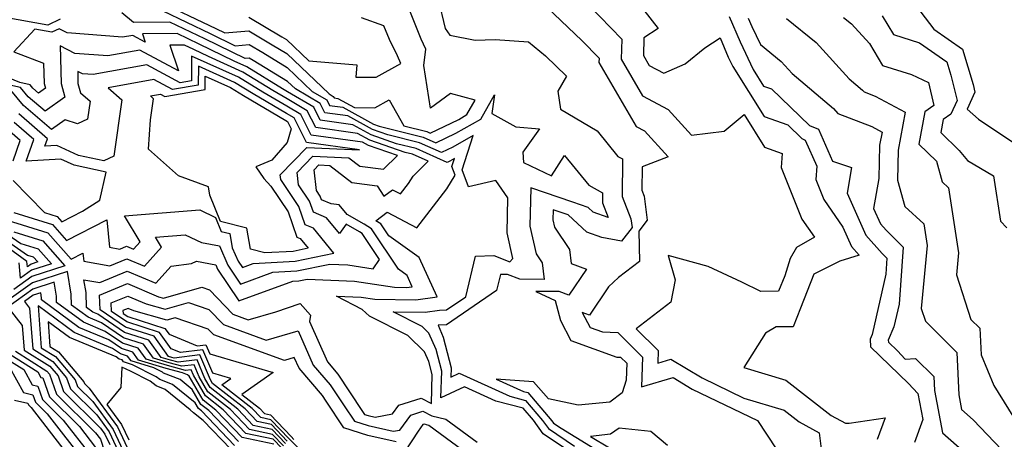
# Model space of a CAD drawing. Extents: x 1892776 to 1899653, y 2707304 to 2715393.
# Drawn here: x 1893185 to 1893324, y 2708284 to 2708343 of the extents above; entities that cross this region are included whole.
import ezdxf

# ---------------------------------------------------------------- set-up
doc = ezdxf.new("R2010")
doc.units = 0

msp = doc.modelspace()

# ---------------------------------------------------------------- linework, layer by layer
at = {"layer": 'Unknown_Line_Type', "color": 0}
for points in [[(1893203.84, 2708346.1, 242), (1893212.35, 2708342.03, 242), (1893213.64, 2708341.4, 242), (1893217.03, 2708341.69, 242), (1893220.31, 2708339.73, 242), (1893222.38, 2708338.48, 242), (1893228.33, 2708332.79, 242), (1893228.92, 2708332.44, 242), (1893229.03, 2708332.22, 242), (1893229.58, 2708332.14, 242), (1893231.89, 2708330.86, 242), (1893234.8, 2708330.83, 242), (1893236.81, 2708331.96, 242), (1893238.89, 2708328.27, 242), (1893242.09, 2708327.46, 242), (1893242.56, 2708327.25, 242), (1893246.61, 2708329.19, 242), (1893247.77, 2708329.86, 242), (1893248.92, 2708331.88, 242), (1893245.47, 2708332.85, 242), (1893242.65, 2708330.75, 242), (1893241.68, 2708336.8, 242), (1893241.99, 2708339.12, 242), (1893241.32, 2708340.5, 242), (1893238.97, 2708346.44, 242)], [(1893243.72, 2708346.2, 242), (1893244.68, 2708342, 242), (1893245.38, 2708341.07, 242), (1893248.92, 2708340.35, 242), (1893251.73, 2708340.48, 242), (1893256.45, 2708340.16, 242), (1893258.86, 2708338.15, 242), (1893261.82, 2708335.3, 242), (1893260.6, 2708333.18, 242), (1893260.98, 2708330.64, 242), (1893266.13, 2708327.57, 242), (1893269.06, 2708323.97, 242), (1893269.73, 2708323.61, 242), (1893269.65, 2708318.32, 242), (1893270.89, 2708315.16, 242), (1893271.05, 2708313.91, 242), (1893269.58, 2708312, 242), (1893266.79, 2708312.49, 242), (1893264.66, 2708313.25, 242), (1893262.05, 2708315.7, 242), (1893261.48, 2708315.9, 242), (1893259.91, 2708316.44, 242), (1893259.88, 2708315, 242), (1893260.11, 2708313.98, 242), (1893262.24, 2708310.84, 242), (1893262.45, 2708308.85, 242), (1893264.62, 2708308.02, 242), (1893262.16, 2708304.35, 242), (1893260.77, 2708304.87, 242), (1893257.49, 2708304.91, 242), (1893260.19, 2708303.62, 242), (1893260.96, 2708300.81, 242), (1893262.43, 2708297.98, 242), (1893268.91, 2708295.62, 242), (1893269.45, 2708295.6, 242), (1893270.3, 2708294.75, 242), (1893270.23, 2708292.36, 242), (1893269.68, 2708290.57, 242), (1893267.9, 2708289.28, 242), (1893263.48, 2708288.83, 242), (1893259.28, 2708289.75, 242), (1893257.17, 2708292.16, 242), (1893251.88, 2708292.53, 242), (1893255.75, 2708290.77, 242), (1893256.38, 2708290.61, 242), (1893259.75, 2708286.65, 242), (1893259.98, 2708286.32, 242), (1893261.05, 2708285.59, 242), (1893267.26, 2708281.8, 242)], [(1893310.44, 2708346.17, 224), (1893313.6, 2708341.92, 224), (1893317.66, 2708339.11, 224), (1893319.15, 2708334.12, 224), (1893319.42, 2708333.01, 224), (1893318.33, 2708330.62, 224), (1893319.92, 2708329.23, 224), (1893326.03, 2708325.14, 224)], [(1893264.82, 2708280.54, 246), (1893258.52, 2708284.8, 246), (1893257.15, 2708286.74, 246), (1893255.72, 2708288.42, 246), (1893251.86, 2708289.41, 246), (1893247.44, 2708291.42, 246), (1893244.11, 2708289.86, 246), (1893244.21, 2708293.63, 246), (1893243.42, 2708296.72, 246), (1893242.4, 2708299.02, 246), (1893241.45, 2708299.94, 246), (1893237.37, 2708302.03, 246), (1893241.9, 2708301.97, 246), (1893243.9, 2708302.24, 246), (1893244.91, 2708302.28, 246), (1893247.62, 2708304.14, 246), (1893248.98, 2708309.89, 246), (1893251.54, 2708309.98, 246), (1893253.84, 2708309.08, 246), (1893254.26, 2708309.56, 246), (1893253.44, 2708313.19, 246), (1893253.55, 2708318.13, 246), (1893251.85, 2708320.54, 246), (1893248, 2708319.66, 246), (1893247.11, 2708322.08, 246), (1893248.65, 2708326.9, 246), (1893245.78, 2708325.25, 246), (1893244.18, 2708324.49, 246), (1893241.09, 2708325.86, 246), (1893236.61, 2708327, 246), (1893234.43, 2708327.75, 246), (1893230.97, 2708329.67, 246), (1893227.74, 2708330.12, 246), (1893227.08, 2708331.42, 246), (1893223.58, 2708333.49, 246), (1893222.47, 2708334.55, 246), (1893217.62, 2708337.49, 246), (1893217.05, 2708337.82, 246), (1893216.47, 2708337.77, 246), (1893210.79, 2708340.55, 246), (1893205.88, 2708342.89, 246), (1893200.73, 2708342.88, 246), (1893199.1, 2708344.25, 246)], [(1893204.86, 2708344.5, 244), (1893211.57, 2708341.29, 244), (1893215.06, 2708339.59, 244), (1893217.04, 2708339.76, 244), (1893218.97, 2708338.61, 244), (1893222.43, 2708336.52, 244), (1893225.95, 2708333.14, 244), (1893228, 2708331.93, 244), (1893228.39, 2708331.17, 244), (1893230.27, 2708330.91, 244), (1893234.61, 2708328.5, 244), (1893235.39, 2708328.23, 244), (1893241.59, 2708326.66, 244), (1893243.37, 2708325.87, 244), (1893246.19, 2708327.22, 244), (1893249.71, 2708329.23, 244), (1893251.66, 2708332.65, 244), (1893251.28, 2708330.02, 244), (1893254.66, 2708328.13, 244), (1893258.01, 2708327.87, 244), (1893255.66, 2708324.58, 244), (1893255.77, 2708323.11, 244), (1893259.68, 2708321.2, 244), (1893261.55, 2708324.07, 244), (1893264.96, 2708319.89, 244), (1893266.9, 2708318.83, 244), (1893266.88, 2708317.43, 244), (1893267.7, 2708315.32, 244), (1893265.56, 2708316.09, 244), (1893264.87, 2708316.74, 244), (1893262.69, 2708317.48, 244), (1893256.78, 2708319.53, 244), (1893256.66, 2708314.1, 244), (1893257.54, 2708310.22, 244), (1893258.4, 2708308.96, 244), (1893258.64, 2708306.59, 244), (1893255.25, 2708306.62, 244), (1893253.48, 2708307.31, 244), (1893252.48, 2708307.28, 244), (1893251.95, 2708305.03, 244), (1893244.9, 2708300.18, 244), (1893243.69, 2708300.14, 244), (1893244.44, 2708298.45, 244), (1893245.55, 2708294.1, 244), (1893245.51, 2708292.8, 244), (1893246.66, 2708293.34, 244), (1893253.81, 2708290.09, 244), (1893256.05, 2708289.52, 244), (1893258.45, 2708286.69, 244), (1893259.25, 2708285.56, 244), (1893262.94, 2708283.07, 244)], [(1893259.08, 2708344.98, 240), (1893263.98, 2708340.34, 240), (1893266.41, 2708337.85, 240), (1893266.38, 2708337.21, 240), (1893271.65, 2708328.17, 240), (1893272.81, 2708327.56, 240), (1893276.16, 2708323.88, 240), (1893272.48, 2708322.47, 240), (1893272.43, 2708319.21, 240), (1893272.77, 2708318.34, 240), (1893273.21, 2708314.97, 240), (1893272.01, 2708313.42, 240), (1893272.09, 2708309.13, 240), (1893269.16, 2708306.87, 240), (1893267.75, 2708305.57, 240), (1893265.05, 2708301.56, 240), (1893264.03, 2708301.94, 240), (1893265.13, 2708299.82, 240), (1893266.89, 2708299.18, 240), (1893269.07, 2708299.08, 240), (1893272.51, 2708295.64, 240), (1893272.4, 2708291.44, 240), (1893276.84, 2708292.74, 240), (1893279.53, 2708291.12, 240), (1893288.76, 2708286.67, 240), (1893291.39, 2708282.68, 240)], [(1893264.96, 2708345.31, 238), (1893269.61, 2708340.53, 238), (1893269.52, 2708337.7, 238), (1893272.55, 2708332.49, 238), (1893276.16, 2708330.6, 238), (1893279.46, 2708326.97, 238), (1893284.05, 2708327.52, 238), (1893286.86, 2708329.89, 238), (1893289.76, 2708325.25, 238), (1893292.25, 2708324.37, 238), (1893292.11, 2708322.39, 238), (1893295.02, 2708315.08, 238), (1893296.77, 2708312.57, 238), (1893294.27, 2708311.1, 238), (1893293.34, 2708309.55, 238), (1893292.6, 2708307.1, 238), (1893291.72, 2708304.93, 238), (1893289.22, 2708304.9, 238), (1893286.56, 2708306.19, 238), (1893281.78, 2708308.44, 238), (1893276.16, 2708309.97, 238), (1893277.13, 2708306.52, 238), (1893276.53, 2708303.39, 238), (1893271.62, 2708299.64, 238), (1893274.73, 2708296.54, 238), (1893274.68, 2708294.78, 238), (1893276.54, 2708295.32, 238), (1893280.93, 2708292.68, 238), (1893286.83, 2708289.84, 238), (1893292.53, 2708288.12, 238), (1893294.63, 2708286.48, 238), (1893297.47, 2708284.95, 238), (1893297.83, 2708281.93, 238)], [(1893272.74, 2708344.63, 236), (1893274.76, 2708342.02, 236), (1893272.73, 2708340.71, 236), (1893272.65, 2708338.2, 236), (1893273.46, 2708336.8, 236), (1893275.53, 2708335.72, 236), (1893278.57, 2708337.03, 236), (1893281.3, 2708339.27, 236), (1893283.47, 2708340.69, 236), (1893284.63, 2708337.96, 236), (1893285.26, 2708336.66, 236), (1893289.69, 2708329.58, 236), (1893293.01, 2708328.4, 236), (1893295.01, 2708326.48, 236), (1893295.48, 2708326.27, 236), (1893297.11, 2708322.58, 236), (1893296.97, 2708320.68, 236), (1893298.09, 2708317.87, 236), (1893300.8, 2708313.99, 236), (1893302.03, 2708311.23, 236), (1893303.1, 2708310, 236), (1893300.38, 2708309.17, 236), (1893296.68, 2708307.32, 236), (1893294.83, 2708302.53, 236), (1893293.78, 2708299.92, 236), (1893291.38, 2708299.89, 236), (1893289.9, 2708299.02, 236), (1893286.81, 2708294.15, 236), (1893292.74, 2708292.36, 236), (1893299.13, 2708287.37, 236), (1893301.15, 2708286.28, 236), (1893301.68, 2708286.28, 236), (1893306.74, 2708287.04, 236), (1893305.65, 2708284, 236)], [(1893190.4, 2708343.36, 246), (1893188.66, 2708342.5, 246), (1893182.66, 2708343.57, 246)], [(1893217.02, 2708343.62, 240), (1893221.66, 2708340.86, 240), (1893222.34, 2708340.45, 240), (1893225.49, 2708337.44, 240), (1893232.22, 2708336.91, 240), (1893232.09, 2708335.16, 240), (1893234.99, 2708335.14, 240), (1893238.45, 2708337.07, 240), (1893237.96, 2708338.14, 240), (1893236.84, 2708340.46, 240), (1893236.07, 2708342.41, 240), (1893232.92, 2708343.52, 240)], [(1893284.76, 2708343.69, 234), (1893286.29, 2708340.13, 234), (1893288.14, 2708336.25, 234), (1893289.61, 2708333.9, 234), (1893290.71, 2708333.51, 234), (1893296.1, 2708328.34, 234), (1893297.36, 2708327.79, 234), (1893299.35, 2708323.28, 234), (1893302.03, 2708322.38, 234), (1893301.41, 2708318.79, 234), (1893304.05, 2708312.85, 234), (1893306.31, 2708310.26, 234), (1893306.99, 2708309.58, 234), (1893306.83, 2708307.33, 234), (1893304.9, 2708298.84, 234), (1893304.62, 2708298.17, 234), (1893304.7, 2708297.1, 234), (1893310.07, 2708291.89, 234), (1893311.35, 2708290.49, 234), (1893312.05, 2708286.84, 234), (1893310.88, 2708283.56, 234)], [(1893287.44, 2708343.48, 232), (1893287.94, 2708342.3, 232), (1893289.16, 2708339.74, 232), (1893292.08, 2708337.38, 232), (1893293.64, 2708335.66, 232), (1893299.46, 2708330.73, 232), (1893300.08, 2708330.01, 232), (1893304.86, 2708328.17, 232), (1893306.31, 2708327.4, 232), (1893305.97, 2708325.55, 232), (1893305.86, 2708320.85, 232), (1893305.13, 2708316.6, 232), (1893306.08, 2708314.46, 232), (1893306.89, 2708313.53, 232), (1893309.29, 2708311.13, 232), (1893308.72, 2708303.09, 232), (1893308, 2708299.92, 232), (1893307.2, 2708298.01, 232), (1893307.22, 2708297.75, 232), (1893308.5, 2708296.51, 232), (1893309.59, 2708295.32, 232), (1893311.05, 2708295.44, 232), (1893313.63, 2708292.88, 232), (1893313.71, 2708290.91, 232), (1893314.86, 2708284.94, 232), (1893319.59, 2708280.76, 232)], [(1893292.82, 2708343.44, 230), (1893297.04, 2708340.02, 230), (1893301.69, 2708334.91, 230), (1893303.58, 2708333.31, 230), (1893303.78, 2708333.08, 230), (1893305.33, 2708332.48, 230), (1893309.59, 2708330.23, 230), (1893308.59, 2708324.83, 230), (1893308.49, 2708320.6, 230), (1893309.52, 2708316.9, 230), (1893312.2, 2708314.46, 230), (1893312.67, 2708311.37, 230), (1893311.85, 2708302.5, 230), (1893312.44, 2708300.68, 230), (1893316.88, 2708296.29, 230), (1893317.13, 2708290.3, 230), (1893317.53, 2708288.23, 230), (1893319.16, 2708286.78, 230), (1893325.19, 2708280.46, 230)], [(1893300.87, 2708343.58, 228), (1893302, 2708342.66, 228), (1893304.53, 2708339.89, 228), (1893306.37, 2708336.81, 228), (1893310.47, 2708335.52, 228), (1893312.85, 2708334.41, 228), (1893313.62, 2708331.13, 228), (1893312.37, 2708330.26, 228), (1893311.52, 2708325.69, 228), (1893313.98, 2708323.27, 228), (1893314.78, 2708320.37, 228), (1893315.71, 2708319.52, 228), (1893317.11, 2708310.33, 228), (1893316.83, 2708307.26, 228), (1893318.85, 2708300.95, 228), (1893320.12, 2708299.7, 228), (1893320.28, 2708295.96, 228), (1893322.09, 2708291.62, 228), (1893326.21, 2708284.96, 228)], [(1893306.35, 2708343.8, 226), (1893307.92, 2708341.17, 226), (1893311.58, 2708340.01, 226), (1893315.46, 2708337.33, 226), (1893316.03, 2708335.43, 226), (1893316.89, 2708331.86, 226), (1893316, 2708329.91, 226), (1893314.95, 2708329.18, 226), (1893314.62, 2708327.36, 226), (1893317.2, 2708324.8, 226), (1893318.36, 2708323.39, 226), (1893322.04, 2708321.24, 226), (1893323.02, 2708314.83, 226), (1893323.93, 2708313.86, 226)], [(1893222.43, 2708283.76, 248), (1893220.21, 2708286.1, 248), (1893218.16, 2708286.54, 248), (1893216.47, 2708288.31, 248), (1893211.88, 2708291.92, 248), (1893211.6, 2708292.4, 248), (1893210.12, 2708295.96, 248), (1893206.49, 2708295.5, 248), (1893206.13, 2708295.59, 248), (1893205.7, 2708295.72, 248), (1893203.65, 2708298.57, 248), (1893199.63, 2708299.85, 248), (1893196.04, 2708302.29, 248), (1893195.96, 2708304.37, 248), (1893199.88, 2708306, 248), (1893204.26, 2708304.15, 248), (1893204.97, 2708303.95, 248), (1893210.4, 2708305.49, 248), (1893211.47, 2708305.12, 248), (1893214.77, 2708301.68, 248), (1893216.9, 2708300.91, 248), (1893220.83, 2708302.04, 248), (1893224.25, 2708303.21, 248), (1893225.71, 2708301.53, 248), (1893225.57, 2708300.64, 248), (1893228.09, 2708294.94, 248), (1893229.56, 2708293.24, 248), (1893232.95, 2708288.11, 248), (1893233.34, 2708287.53, 248), (1893233.86, 2708287.37, 248), (1893234.81, 2708287.15, 248), (1893237.28, 2708287.6, 248), (1893238.16, 2708288.82, 248), (1893241.3, 2708289.82, 248), (1893242.76, 2708289.06, 248), (1893242.87, 2708293.16, 248), (1893242.4, 2708295, 248), (1893241.8, 2708296.37, 248), (1893239.42, 2708298.66, 248), (1893234.03, 2708301.42, 248), (1893232.98, 2708302.36, 248), (1893229.37, 2708304.24, 248), (1893232.87, 2708304.09, 248), (1893234.76, 2708303.79, 248), (1893240.55, 2708303.71, 248), (1893243.59, 2708304.13, 248), (1893241.03, 2708309.7, 248), (1893236.76, 2708312.73, 248), (1893235.63, 2708314.44, 248), (1893234.92, 2708314.87, 248), (1893236.51, 2708316.08, 248), (1893240.69, 2708313.88, 248), (1893244.94, 2708319.39, 248), (1893246.13, 2708321.3, 248), (1893245.66, 2708322.55, 248), (1893246.02, 2708323.66, 248), (1893245.36, 2708323.28, 248), (1893244.99, 2708323.1, 248), (1893240.59, 2708325.06, 248), (1893237.84, 2708325.76, 248), (1893234.24, 2708327, 248), (1893231.66, 2708328.44, 248), (1893227.09, 2708329.07, 248), (1893226.16, 2708330.91, 248), (1893222.46, 2708333.1, 248), (1893221.75, 2708333.52, 248), (1893216.72, 2708336.59, 248), (1893214.93, 2708337.4, 248), (1893210.01, 2708339.8, 248), (1893206.9, 2708341.29, 248), (1893202, 2708341.28, 248), (1893202.39, 2708340.11, 248), (1893200.64, 2708341.05, 248), (1893199.2, 2708340.79, 248), (1893191.4, 2708341.39, 248), (1893190.24, 2708341.99, 248), (1893189.2, 2708341.48, 248), (1893186.82, 2708341.91, 248), (1893183.86, 2708338.73, 248), (1893188.07, 2708337.14, 248), (1893188.13, 2708334.24, 248), (1893188.32, 2708333.59, 248), (1893187.36, 2708332.9, 248), (1893186.55, 2708333.61, 248), (1893186.18, 2708334.05, 248), (1893184.7, 2708334.38, 248), (1893179.31, 2708336.63, 248)], [(1893222.17, 2708283.43, 250), (1893220.29, 2708285.41, 250), (1893217.63, 2708285.98, 250), (1893215.44, 2708288.26, 250), (1893211.55, 2708291.32, 250), (1893210.79, 2708292.62, 250), (1893209.7, 2708295.26, 250), (1893207.02, 2708294.91, 250), (1893205.94, 2708295.2, 250), (1893204.64, 2708295.59, 250), (1893202.9, 2708298.01, 250), (1893199.48, 2708299.1, 250), (1893195.71, 2708301.67, 250), (1893195, 2708301.96, 250), (1893194.13, 2708302.61, 250), (1893194.06, 2708304.73, 250), (1893193.75, 2708306.56, 250), (1893195.99, 2708306.16, 250), (1893199.84, 2708307.76, 250), (1893203.89, 2708306.05, 250), (1893206.04, 2708308.47, 250), (1893208.93, 2708308.85, 250), (1893209.61, 2708309.15, 250), (1893212.34, 2708308.67, 250), (1893212.61, 2708308.04, 250), (1893215.61, 2708303.56, 250), (1893223.21, 2708306.36, 250), (1893224.07, 2708306.4, 250), (1893225.25, 2708306.65, 250), (1893231.92, 2708306.37, 250), (1893237.54, 2708305.48, 250), (1893239.19, 2708305.45, 250), (1893240.06, 2708305.57, 250), (1893239.33, 2708307.17, 250), (1893238.11, 2708308.03, 250), (1893234.32, 2708313.76, 250), (1893233.29, 2708314.38, 250), (1893230.9, 2708315.77, 250), (1893229.77, 2708317.14, 250), (1893228.63, 2708317.28, 250), (1893227.27, 2708317.84, 250), (1893227.08, 2708318.37, 250), (1893226.56, 2708319.16, 250), (1893226.2, 2708322.07, 250), (1893226.88, 2708322.77, 250), (1893228.43, 2708322.7, 250), (1893231.55, 2708320.26, 250), (1893235.13, 2708319.81, 250), (1893236.06, 2708318.34, 250), (1893237.26, 2708319.25, 250), (1893238.38, 2708318.66, 250), (1893239.52, 2708320.14, 250), (1893240.18, 2708321.19, 250), (1893242.29, 2708323.28, 250), (1893240.09, 2708324.27, 250), (1893239.06, 2708324.53, 250), (1893234.06, 2708326.26, 250), (1893232.35, 2708327.2, 250), (1893226.44, 2708328.02, 250), (1893225.24, 2708330.4, 250), (1893222.41, 2708332.08, 250), (1893220.37, 2708333.28, 250), (1893216.14, 2708335.86, 250), (1893211.3, 2708338.05, 250), (1893209.23, 2708339.06, 250), (1893207.92, 2708339.68, 250), (1893205.86, 2708339.68, 250), (1893207.1, 2708336.03, 250), (1893201.62, 2708338.98, 250), (1893197.13, 2708338.15, 250), (1893192.47, 2708338.51, 250), (1893190.4, 2708339.58, 250), (1893190.52, 2708334.24, 250), (1893191.06, 2708332.34, 250), (1893188.27, 2708330.33, 250), (1893185.89, 2708332.39, 250), (1893184.82, 2708333.67, 250), (1893180.48, 2708334.65, 250)], [(1893182.92, 2708314.97, 252), (1893188.64, 2708313.19, 252), (1893191.93, 2708309.46, 252), (1893193.61, 2708310.32, 252), (1893193.73, 2708309.17, 252), (1893197.4, 2708308.52, 252), (1893199.79, 2708309.51, 252), (1893202.31, 2708308.45, 252), (1893204.71, 2708311.14, 252), (1893203.84, 2708312.58, 252), (1893208.03, 2708312.91, 252), (1893210.34, 2708311.79, 252), (1893212.88, 2708311.34, 252), (1893214.05, 2708308.61, 252), (1893215.85, 2708305.93, 252), (1893220.41, 2708307.61, 252), (1893223.79, 2708307.79, 252), (1893228.45, 2708308.75, 252), (1893230.98, 2708308.65, 252), (1893234.56, 2708308.08, 252), (1893235.42, 2708309.43, 252), (1893233, 2708313.08, 252), (1893232.62, 2708313.32, 252), (1893230.74, 2708314.4, 252), (1893229.8, 2708313.08, 252), (1893227.98, 2708315.3, 252), (1893226.11, 2708316.08, 252), (1893225.57, 2708317.62, 252), (1893224.03, 2708319.94, 252), (1893223.81, 2708321.71, 252), (1893226.04, 2708323.99, 252), (1893231.13, 2708323.77, 252), (1893232.65, 2708322.58, 252), (1893236.01, 2708322.16, 252), (1893237.98, 2708324.09, 252), (1893233.88, 2708325.51, 252), (1893233.04, 2708325.97, 252), (1893225.79, 2708326.97, 252), (1893224.32, 2708329.9, 252), (1893222.35, 2708331.06, 252), (1893218.99, 2708333.04, 252), (1893215.57, 2708335.13, 252), (1893208.93, 2708338.13, 252), (1893208.9, 2708334.65, 252), (1893207.3, 2708334.37, 252), (1893202.61, 2708336.9, 252), (1893195.05, 2708335.51, 252), (1893193.54, 2708335.62, 252), (1893192.87, 2708335.97, 252), (1893192.9, 2708334.24, 252), (1893193.28, 2708332.95, 252), (1893194.62, 2708331.76, 252), (1893194.26, 2708329.23, 252), (1893192.86, 2708328.55, 252), (1893191.09, 2708329.13, 252), (1893189.18, 2708327.76, 252), (1893185.23, 2708331.17, 252), (1893183.46, 2708333.3, 252)], [(1893183.86, 2708316.03, 254), (1893189.31, 2708314.33, 254), (1893191.28, 2708312.1, 254), (1893196.98, 2708315.02, 254), (1893197.36, 2708311.13, 254), (1893198.8, 2708310.88, 254), (1893199.74, 2708311.27, 254), (1893200.73, 2708310.85, 254), (1893201.67, 2708311.91, 254), (1893199.46, 2708315.57, 254), (1893210.11, 2708316.41, 254), (1893212.3, 2708315.34, 254), (1893213.11, 2708313.36, 254), (1893214.34, 2708313.06, 254), (1893214.68, 2708311.07, 254), (1893215.5, 2708309.19, 254), (1893216.1, 2708308.3, 254), (1893217.62, 2708308.86, 254), (1893223.52, 2708309.17, 254), (1893228.98, 2708310.31, 254), (1893226.12, 2708313.83, 254), (1893224.96, 2708314.31, 254), (1893224.06, 2708316.87, 254), (1893221.5, 2708320.71, 254), (1893221.42, 2708321.35, 254), (1893225.2, 2708325.21, 254), (1893232.61, 2708324.89, 254), (1893225.14, 2708325.92, 254), (1893223.4, 2708329.39, 254), (1893222.3, 2708330.04, 254), (1893217.61, 2708332.8, 254), (1893214.99, 2708334.41, 254), (1893209.9, 2708336.7, 254), (1893209.88, 2708334.03, 254), (1893206.23, 2708333.41, 254), (1893203.59, 2708334.83, 254), (1893197.16, 2708333.64, 254), (1893199.1, 2708331.94, 254), (1893197.97, 2708324.01, 254), (1893196.55, 2708323.32, 254), (1893193, 2708324.1, 254), (1893189.92, 2708325.52, 254), (1893188.25, 2708325.43, 254), (1893188.62, 2708326.46, 254), (1893184.57, 2708329.96, 254)], [(1893207.1, 2708321.2, 256), (1893202.85, 2708325, 256), (1893203.15, 2708329.12, 256), (1893203.57, 2708332.11, 256), (1893203.14, 2708332.49, 256), (1893204.57, 2708332.75, 256), (1893205.16, 2708332.44, 256), (1893210.86, 2708333.42, 256), (1893210.87, 2708335.27, 256), (1893214.41, 2708333.68, 256), (1893216.24, 2708332.56, 256), (1893222.24, 2708329.02, 256), (1893222.48, 2708328.88, 256), (1893223, 2708327.85, 256), (1893222.4, 2708325.91, 256), (1893220.23, 2708323.41, 256), (1893217.99, 2708322.48, 256), (1893219.12, 2708320.85, 256), (1893220.12, 2708319.77, 256), (1893222.55, 2708316.12, 256), (1893223.8, 2708312.54, 256), (1893224.25, 2708312.36, 256), (1893225.36, 2708311, 256), (1893223.24, 2708310.56, 256), (1893219.25, 2708310.34, 256), (1893217.24, 2708310.86, 256), (1893216.72, 2708313.84, 256), (1893213.02, 2708314.75, 256), (1893211.49, 2708318.49, 256), (1893211.32, 2708319.66, 256), (1893207.1, 2708321.2, 256)], [(1893183.76, 2708323.34, 258), (1893184.78, 2708326.2, 258), (1893183.25, 2708327.52, 258)], [(1893183.76, 2708320.57, 256), (1893188.21, 2708316.02, 256), (1893189.99, 2708315.47, 256), (1893190.63, 2708314.74, 256), (1893193.54, 2708316.23, 256), (1893195.98, 2708317.8, 256), (1893196.89, 2708321.72, 256), (1893192.35, 2708322.73, 256), (1893190.49, 2708323.58, 256), (1893185.62, 2708323.3, 256), (1893186.7, 2708326.33, 256), (1893183.91, 2708328.74, 256)], [(1893181.63, 2708313.87, 248), (1893184.83, 2708311.68, 248), (1893187.28, 2708310.92, 248), (1893189.16, 2708308.79, 248), (1893186.35, 2708307.88, 248), (1893184.81, 2708306.78, 248), (1893184.6, 2708308.96, 248)], [(1893181.37, 2708313.06, 246), (1893185.78, 2708310.04, 246), (1893186.6, 2708309.78, 246), (1893187.23, 2708309.07, 246), (1893186.29, 2708308.76, 246), (1893185.77, 2708308.39, 246), (1893185.7, 2708309.13, 246), (1893181.11, 2708312.46, 246)], [(1893183.88, 2708313.33, 250), (1893187.96, 2708312.06, 250), (1893191.08, 2708308.51, 250), (1893186.42, 2708307, 250), (1893183.85, 2708305.16, 250)], [(1893221.91, 2708283.09, 252), (1893220.36, 2708284.72, 252), (1893217.11, 2708285.42, 252), (1893214.42, 2708288.22, 252), (1893211.22, 2708290.73, 252), (1893209.99, 2708292.84, 252), (1893209.28, 2708294.55, 252), (1893207.54, 2708294.33, 252), (1893205.75, 2708294.81, 252), (1893203.58, 2708295.46, 252), (1893202.14, 2708297.45, 252), (1893199.34, 2708298.35, 252), (1893196.23, 2708300.47, 252), (1893194.35, 2708301.25, 252), (1893192.01, 2708302.97, 252), (1893191.96, 2708304.49, 252), (1893191.41, 2708307.71, 252), (1893186.48, 2708306.12, 252), (1893182.89, 2708303.54, 252)], [(1893221.64, 2708282.76, 254), (1893220.44, 2708284.02, 254), (1893216.58, 2708284.86, 254), (1893213.39, 2708288.17, 254), (1893210.89, 2708290.14, 254), (1893209.19, 2708293.06, 254), (1893208.86, 2708293.85, 254), (1893208.07, 2708293.74, 254), (1893205.56, 2708294.42, 254), (1893202.52, 2708295.34, 254), (1893201.39, 2708296.9, 254), (1893199.19, 2708297.6, 254), (1893196.75, 2708299.26, 254), (1893193.69, 2708300.54, 254), (1893189.89, 2708303.33, 254), (1893189.86, 2708304.25, 254), (1893189.53, 2708306.2, 254), (1893186.54, 2708305.23, 254), (1893183, 2708302.69, 254), (1893185.05, 2708300.08, 254), (1893185.32, 2708296.62, 254), (1893188.94, 2708294.34, 254), (1893190.11, 2708292.97, 254), (1893190.85, 2708290.75, 254), (1893196.09, 2708285.58, 254), (1893196.71, 2708284.74, 254), (1893197.38, 2708283.31, 254)], [(1893220.52, 2708283.33, 256), (1893216.05, 2708284.29, 256), (1893212.37, 2708288.13, 256), (1893210.57, 2708289.55, 256), (1893208.58, 2708292.96, 256), (1893208.35, 2708293.14, 256), (1893207.66, 2708293.41, 256), (1893205.37, 2708294.03, 256), (1893201.46, 2708295.21, 256), (1893200.64, 2708296.34, 256), (1893199.04, 2708296.85, 256), (1893197.26, 2708298.06, 256), (1893193.03, 2708299.82, 256), (1893187.77, 2708303.69, 256), (1893187.76, 2708304.01, 256), (1893187.65, 2708304.69, 256), (1893186.61, 2708304.35, 256), (1893185.37, 2708303.46, 256), (1893186.09, 2708302.56, 256), (1893186.53, 2708296.78, 256), (1893189.35, 2708295.01, 256), (1893191.31, 2708292.7, 256), (1893191.84, 2708291.13, 256), (1893195.55, 2708287.46, 256), (1893197.3, 2708285.09, 256), (1893199.19, 2708281.05, 256)], [(1893223.99, 2708282.75, 246), (1893222.7, 2708284.09, 246), (1893220.13, 2708286.79, 246), (1893218.68, 2708287.11, 246), (1893217.49, 2708288.35, 246), (1893213.2, 2708291.73, 246), (1893214.47, 2708292.61, 246), (1893211.91, 2708293.36, 246), (1893210.54, 2708296.67, 246), (1893207.39, 2708296.26, 246), (1893206.07, 2708296.8, 246), (1893204.4, 2708299.12, 246), (1893199.78, 2708300.6, 246), (1893197.66, 2708302.05, 246), (1893197.61, 2708303.28, 246), (1893199.93, 2708304.24, 246), (1893202.52, 2708303.15, 246), (1893205.21, 2708302.4, 246), (1893208.51, 2708303.34, 246), (1893211.38, 2708302.35, 246), (1893213.42, 2708300.22, 246), (1893219.46, 2708298.04, 246), (1893223.96, 2708299.33, 246), (1893226.09, 2708294.5, 246), (1893228.48, 2708291.72, 246), (1893230.44, 2708288.76, 246), (1893231.89, 2708286.59, 246), (1893233.82, 2708285.97, 246), (1893237.38, 2708285.15, 246), (1893238.31, 2708285.32, 246), (1893239.85, 2708287.45, 246), (1893241.57, 2708288, 246), (1893242.82, 2708287.35, 246), (1893244.8, 2708286.87, 246), (1893249.2, 2708283.64, 246)], [(1893215.53, 2708283.73, 258), (1893211.35, 2708288.08, 258), (1893210.24, 2708288.96, 258), (1893209.01, 2708291.05, 258), (1893207.31, 2708292.45, 258), (1893204.99, 2708293.36, 258), (1893204.81, 2708293.5, 258), (1893203.6, 2708294.11, 258), (1893200.4, 2708295.08, 258), (1893199.89, 2708295.78, 258), (1893198.89, 2708296.1, 258), (1893197.78, 2708296.86, 258), (1893192.37, 2708299.11, 258), (1893187.29, 2708302.85, 258), (1893187.74, 2708296.94, 258), (1893189.75, 2708295.69, 258), (1893192.51, 2708292.43, 258), (1893192.82, 2708291.5, 258), (1893195.01, 2708289.34, 258), (1893197.89, 2708285.43, 258), (1893200.99, 2708278.78, 258)], [(1893237.8, 2708283.65, 244), (1893233.78, 2708284.57, 244), (1893230.43, 2708285.64, 244), (1893227.93, 2708289.4, 244), (1893227.4, 2708290.21, 244), (1893224.09, 2708294.06, 244), (1893223.42, 2708295.57, 244), (1893222.02, 2708295.17, 244), (1893212.07, 2708298.75, 244), (1893211.28, 2708299.58, 244), (1893206.62, 2708301.18, 244), (1893205.44, 2708300.85, 244), (1893200.79, 2708302.15, 244), (1893199.98, 2708302.49, 244), (1893199.25, 2708302.19, 244), (1893199.27, 2708301.8, 244), (1893199.93, 2708301.35, 244), (1893205.15, 2708299.68, 244), (1893205.75, 2708298.85, 244), (1893209.73, 2708297.21, 244), (1893210.95, 2708297.37, 244), (1893211.49, 2708296.09, 244), (1893220.46, 2708293.47, 244), (1893216.01, 2708290.37, 244), (1893218.51, 2708288.4, 244), (1893219.21, 2708287.67, 244), (1893220.06, 2708287.49, 244), (1893222.96, 2708284.42, 244), (1893223.36, 2708284.01, 244)], [(1893215, 2708283.17, 260), (1893210.32, 2708288.04, 260), (1893209.91, 2708288.36, 260), (1893209.45, 2708289.15, 260), (1893206.26, 2708291.76, 260), (1893204.45, 2708292.47, 260), (1893203.96, 2708292.86, 260), (1893200.61, 2708294.56, 260), (1893199.34, 2708294.95, 260), (1893199.14, 2708295.23, 260), (1893198.74, 2708295.35, 260), (1893198.3, 2708295.65, 260), (1893191.71, 2708298.4, 260), (1893188.69, 2708300.62, 260), (1893188.96, 2708297.11, 260), (1893190.15, 2708296.36, 260), (1893193.72, 2708292.16, 260), (1893193.81, 2708291.88, 260), (1893194.47, 2708291.22, 260), (1893198.48, 2708285.78, 260), (1893201.58, 2708279.14, 260)], [(1893183.3, 2708296.03, 250), (1893187.26, 2708293.54, 250), (1893187.68, 2708292.77, 250), (1893187.97, 2708292.7, 250), (1893188.88, 2708290, 250), (1893193.11, 2708285.83, 250), (1893195.39, 2708282.88, 250)], [(1893184.11, 2708296.45, 252), (1893188.54, 2708293.66, 252), (1893188.9, 2708293.24, 252), (1893189.87, 2708290.38, 252), (1893195.37, 2708284.95, 252), (1893196.08, 2708284.03, 252), (1893198.22, 2708277.5, 252)], [(1893182.9, 2708295.36, 248), (1893185.26, 2708293.87, 248), (1893186.44, 2708291.7, 248), (1893187.26, 2708291.51, 248), (1893187.89, 2708289.63, 248), (1893190.84, 2708286.72, 248), (1893194.71, 2708281.74, 248)], [(1893183.27, 2708294.2, 246), (1893185.21, 2708290.63, 246), (1893186.55, 2708290.32, 246), (1893186.91, 2708289.25, 246), (1893188.58, 2708287.6, 246), (1893194.02, 2708280.59, 246), (1893195, 2708277.61, 246), (1893197.99, 2708274.44, 246), (1893198.61, 2708273.14, 246), (1893199.46, 2708272.91, 246), (1893203.16, 2708269.43, 246), (1893205.18, 2708267.71, 246), (1893209.71, 2708263.27, 246), (1893213.3, 2708259.66, 246), (1893215.23, 2708259.08, 246), (1893218.1, 2708256.4, 246), (1893220.73, 2708254.72, 246), (1893222.01, 2708252.32, 246), (1893225.01, 2708252.48, 246), (1893227.05, 2708250.64, 246), (1893227.07, 2708249.28, 246), (1893227.11, 2708249.25, 246), (1893229.76, 2708248.31, 246)], [(1893214.47, 2708282.61, 262), (1893210.56, 2708286.68, 262), (1893209.22, 2708287.75, 262), (1893208.74, 2708288.18, 262), (1893205.22, 2708291.07, 262), (1893203.92, 2708291.57, 262), (1893203.11, 2708292.22, 262), (1893200.31, 2708293.64, 262), (1893199.1, 2708294.21, 262), (1893198.94, 2708291.33, 262), (1893196.99, 2708288.95, 262), (1893199.07, 2708286.12, 262), (1893200.08, 2708283.96, 262)], [(1893183.97, 2708289.56, 244), (1893185.84, 2708289.12, 244), (1893185.92, 2708288.87, 244), (1893186.31, 2708288.49, 244), (1893193.33, 2708279.44, 244), (1893193.92, 2708277.65, 244), (1893195.72, 2708275.74, 244), (1893197.59, 2708271.83, 244), (1893200.17, 2708271.13, 244), (1893202.81, 2708268.64, 244), (1893204.26, 2708267.41, 244), (1893209.61, 2708262.15, 244), (1893212.52, 2708259.23, 244), (1893215.66, 2708258.29, 244), (1893217.95, 2708256.15, 244), (1893220.05, 2708254.81, 244), (1893221.61, 2708251.87, 244), (1893225.28, 2708252.06, 244), (1893226.86, 2708250.64, 244), (1893226.88, 2708249.38, 244), (1893226.84, 2708248.9, 244), (1893227.42, 2708248.81, 244), (1893229.81, 2708247.97, 244)], [(1893249.51, 2708280.76, 244), (1893242.39, 2708285.99, 244), (1893242.05, 2708286.07, 244), (1893241.83, 2708286.18, 244), (1893241.54, 2708286.09, 244), (1893240.87, 2708285.15, 244), (1893239.01, 2708282.29, 244)], [(1893276.08, 2708283.13, 240), (1893273.69, 2708285.13, 240), (1893269.23, 2708285.61, 240), (1893268.02, 2708284.73, 240), (1893265.19, 2708284.44, 240), (1893267.86, 2708282.81, 240)]]:
    msp.add_polyline3d(points, dxfattribs=at)

doc.saveas('drawing.dxf')
